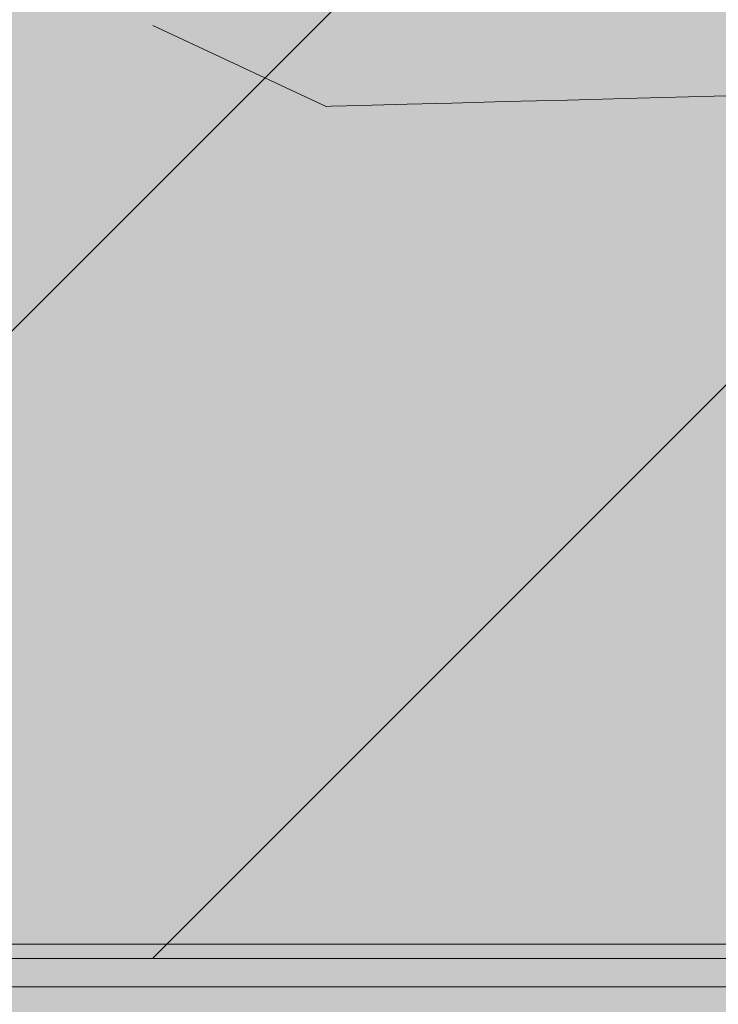
# Model space of a CAD drawing. Units: millimetres. Extents: x -18561 to 44242, y -6096 to 10614.
# Drawn here: x -1442 to -1417, y 4625 to 4659 of the extents above; entities that cross this region are included whole.
import ezdxf

# ---------------------------------------------------------------- set-up
doc = ezdxf.new("R2010")
doc.units = ezdxf.units.MM
for name, color, linetype in [('ADESAGÜES', 10, 'Continuous'), ('DESAGÜES', 10, 'Continuous'), ('SOMBREADOS', 255, 'Continuous')]:
    doc.layers.add(name, color=color, linetype=linetype)

# ---------------------------------------------------------------- blocks, each defined once
blk = doc.blocks.new('DESAGÜE')
at = {"layer": 'ADESAGÜES', "color": 1, "linetype": 'Continuous', "lineweight": 15}
for p, q in [((8237.661, -1451.435), (8243.738, -1454.277)), ((8248.149, -1454.161), (8250.03, -1454.112)), ((8250.03, -1454.112), (8252.207, -1454.055)), ((8252.207, -1454.055), (8254.657, -1453.991)), ((8254.657, -1453.991), (8257.355, -1453.92)), ((8257.355, -1453.92), (8260.274, -1453.844)), ((8243.738, -1454.277), (8243.918, -1454.272)), ((8243.918, -1454.272), (8244.456, -1454.258)), ((8244.456, -1454.258), (8245.348, -1454.234)), ((8245.348, -1454.234), (8246.583, -1454.202)), ((8246.583, -1454.202), (8248.149, -1454.161))]:
    blk.add_line(p, q, dxfattribs=at)

msp = doc.modelspace()

# ---------------------------------------------------------------- hatches: boundary and pattern name
at = {"layer": 'SOMBREADOS', "lineweight": 15}
h = msp.add_hatch(color=254, dxfattribs=at)
edge = h.paths.add_edge_path()
edge.add_arc((-597.678, 5208.145), 20, 0.0966, 90)
edge.add_line((-597.678, 5228.145), (-854.316, 5228.145))
edge.add_line((-854.316, 5228.145), (-888.489, 5228.145))
edge.add_line((-888.489, 5228.145), (-888.489, 5025.39))
edge.add_line((-888.489, 5025.39), (-1564.574, 4939.331))
edge.add_line((-1564.574, 4939.331), (-1566.092, 4939.145))
edge.add_line((-1566.092, 4939.145), (-1629.678, 4939.145))
edge.add_line((-1629.678, 4939.145), (-1637.678, 4939.145))
edge.add_arc((-1624.068, 4973.32), 36.786, 180, 248.2849, ccw=False)
edge.add_line((-1660.854, 4973.32), (-1661.678, 4973.204))
edge.add_line((-1661.678, 4973.204), (-1662.025, 4973.155))
edge.add_line((-1662.025, 4973.155), (-1662.362, 4973.108))
edge.add_line((-1662.362, 4973.108), (-1662.678, 4973.064))
edge.add_line((-1662.678, 4973.064), (-1662.964, 4973.024))
edge.add_line((-1662.964, 4973.024), (-1663.21, 4972.989))
edge.add_line((-1663.21, 4972.989), (-1663.41, 4972.961))
edge.add_line((-1663.41, 4972.961), (-1663.558, 4972.94))
edge.add_line((-1663.558, 4972.94), (-1663.648, 4972.927))
edge.add_line((-1663.648, 4972.927), (-1680.472, 4970.563))
edge.add_arc((-1677.678, 4950.759), 20, 98.0306, 180)
edge.add_line((-1697.678, 4950.759), (-1697.678, 4423.145))
edge.add_arc((-1677.678, 4423.145), 20, 180, 270.0374)
edge.add_line((-1677.665, 4403.145), (-1574.479, 4403.145))
edge.add_line((-1574.479, 4403.145), (-1574.479, 4395.443))
edge.add_line((-1574.479, 4395.443), (-1588.055, 4395.443))
edge.add_line((-1588.055, 4395.443), (-1587.28, 4327.644))
edge.add_arc((-1587.279, 4327.644), 0.001, 181.3097, 270)
edge.add_line((-1587.279, 4327.643), (-677.275, 4327.445))
edge.add_line((-677.275, 4327.445), (-677.275, 4403.145))
edge.add_line((-677.275, 4403.145), (-597.665, 4403.145))
edge.add_arc((-597.678, 4423.145), 20, 270.0374, 360.0966)
edge.add_line((-577.678, 4423.178), (-577.678, 5208.178))
at = {"layer": 'SOMBREADOS'}
h = msp.add_hatch(color=9, dxfattribs=at)
h.paths.add_polyline_path([(-705.965, 4979.479), (-705.953, 4977.577), (-645.039, 4977.577), (-644.678, 5183.136), (-589.279, 5183.136), (-588.478, 5183.937), (-588.478, 5207.936), (-588.713, 5208.502), (-602.854, 5222.644), (-603.421, 5222.878), (-884.419, 5222.878), (-885.22, 5222.078), (-885.22, 5197.079), (-884.419, 5196.278), (-706.162, 5195.977)])
h.paths.add_polyline_path([(-645.279, 4626.476), (-644.678, 4627.077), (-645.178, 4701.577), (-704.178, 4701.577), (-704.66, 4679.876), (-1440.474, 4660.223), (-1544.526, 4680.449), (-1608.279, 4744.442), (-1609.547, 4879.941), (-1610.316, 4880.519), (-1622.145, 4880.543), (-1622.147, 4899.041), (-1622.749, 4899.643), (-1659.042, 4899.643), (-1659.547, 4899.142), (-1659.547, 4723.143), (-1659.399, 4722.788), (-1563.234, 4626.623), (-1562.88, 4626.476)])
at = {"layer": 'SOMBREADOS', "lineweight": 13}
h = msp.add_hatch(dxfattribs=at)
h.set_pattern_fill('ANSI31', scale=6, style=0)
h.set_pattern_definition([(45, (12906.744, 8086.193), (-13.470384, 13.470384), [])])
h.paths.add_polyline_path([(-1440.474, 4660.223), (-1544.526, 4680.449), (-1608.279, 4744.442), (-1609.547, 4879.941), (-1610.316, 4880.519), (-1622.145, 4880.543), (-1622.147, 4899.041), (-1622.749, 4899.643), (-1659.042, 4899.643), (-1659.547, 4899.142), (-1659.547, 4723.143), (-1659.399, 4722.788), (-1563.234, 4626.623), (-1562.88, 4626.476), (-645.279, 4626.476), (-644.678, 4627.077), (-645.178, 4701.577), (-704.178, 4701.577), (-704.66, 4679.876)])
h.paths.add_polyline_path([(-644.678, 5183.136), (-589.279, 5183.136), (-588.478, 5183.937), (-588.478, 5207.936), (-588.713, 5208.502), (-602.854, 5222.644), (-603.421, 5222.878), (-884.419, 5222.878), (-885.22, 5222.078), (-885.22, 5197.079), (-884.419, 5196.278), (-706.162, 5195.977), (-705.965, 4979.479), (-705.953, 4977.582), (-645.039, 4977.582)])

# ---------------------------------------------------------------- linework, layer by layer
at = {"color": 7, "linetype": 'Continuous', "lineweight": 13}
for p, q in [((-1394.881, 4626.976), (-1562.88, 4626.976)), ((-1407.797, 4626.978), (-1562.879, 4626.978)), ((-1573.879, 4626.476), (-645.279, 4626.476)), ((-1407.965, 4625.476), (-1469.943, 4625.476))]:
    msp.add_line(p, q, dxfattribs=at)

# ---------------------------------------------------------------- block references
at = {"layer": 'DESAGÜES'}
msp.add_blockref('DESAGÜE', (-9674.685, 6110.648), dxfattribs=at)

doc.saveas('drawing.dxf')
